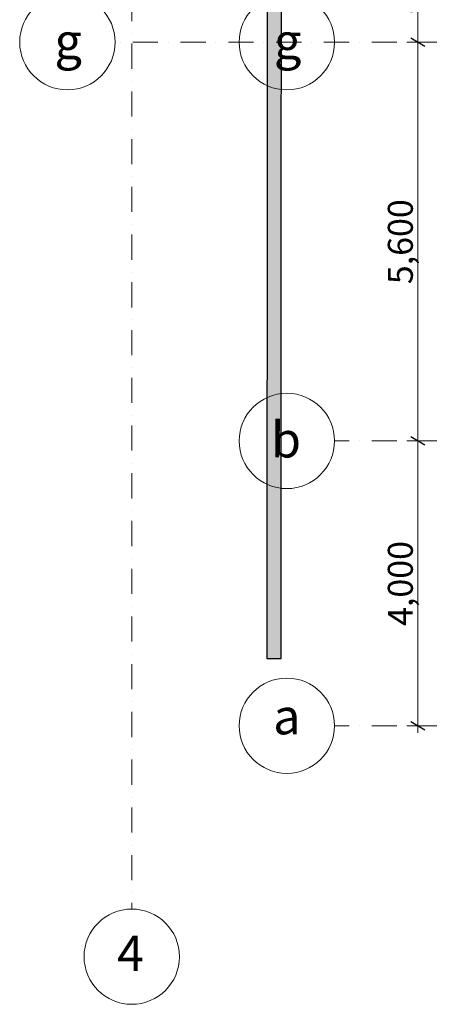
# Model space of a CAD drawing. Units: millimetres. Extents: x 127405 to 414145, y -61930 to 53411.
# Drawn here: x 143202 to 148947, y 13122 to 26949 of the extents above; entities that cross this region are included whole.
import ezdxf

# ---------------------------------------------------------------- set-up
doc = ezdxf.new("R2010")
doc.units = ezdxf.units.MM
doc.header["$MEASUREMENT"] = 0
doc.linetypes.add('Dot & Dashed', pattern=[670.277762, 352.777767, -176.388884, 0, -141.111112])
doc.linetypes.add('Wipeout_Contour', pattern=[1000, 0, -1000])
for name, color, linetype, lineweight, true_color in [('2D Drafting - General_Pen_No__58', 7, 'Continuous', 13, 0xdf0000), ('Annotation - Text_Pen_No__58', 7, 'Continuous', 13, 0xdf0000), ('Dimensioning - General_Pen_No__45', 7, 'Continuous', 25, 0x40a5ff), ('Dimensioning - General_Pen_No__86', 7, 'Continuous', 20, 0x5555ff), ('Structural - Bearing_Pen_No__169', 7, 'Continuous', 13, 0x68b353)]:
    doc.layers.add(name, color=color, linetype=linetype, lineweight=lineweight, true_color=true_color)
doc.layers.add('Dimensioning - General', color=7, linetype='Continuous')
doc.layers.add('Structural - Bearing', color=7, linetype='Continuous')
doc.layers.add('Dimensioning - General_Pen_No__46', color=5, linetype='Continuous', lineweight=25)
doc.layers.add('Structural - Bearing_Pen_No__47', color=7, linetype='Continuous', lineweight=25)
doc.styles.add('GENERATED_STYLE_1', font='arial.ttf')
doc.styles.add('GENERATED_STYLE_2', font='ACADMTAV.TTF')
doc.dimstyles.new('GENERATED_STYLE__1', dxfattribs={"dimtxt": 350, "dimasz": 152, "dimexe": 0.18, "dimexo": 3, "dimgap": 0.09, "dimtad": 1, "dimdec": 0, "dimzin": 0, "dimdsep": 46, "dimtxsty": 'GENERATED_STYLE_1', "dimblk": 'ARROWHEAD_2', "dimblk1": 'ARROWHEAD_2', "dimblk2": 'ARROWHEAD_2', "dimcen": 0.09, "dimclrd": 256, "dimclre": 256, "dimclrt": 5, "dimadec": 0, "dimazin": 0, "dimtfac": 1, "dimtdec": 4, "dimtmove": 0, "dimatfit": 3, "dimfxl": 0, "dimtolj": 1, "dimtzin": 0, "dimarcsym": 0})

# ---------------------------------------------------------------- blocks, each defined once
blk = doc.blocks.new('Wall_91', base_point=(146871, 17976))
at = {"color": 254, "linetype": 'Wipeout_Contour', "lineweight": 0, "ltscale": 596939.833137}
blk.add_wipeout([(146871, 17976), (146876, 33833), (146676, 33633), (146671, 17977)], dxfattribs=at).dxf.layer = 'Structural - Bearing'
at = {"layer": 'Structural - Bearing_Pen_No__169', "linetype": 'Continuous'}
h = blk.add_hatch(dxfattribs=at)
h.set_pattern_fill('Lightweight_Concrete', color=256, style=0, pattern_type=2)
h.set_pattern_definition([(0, (0, 0), (0, 779.423), [48.75, -401.25]), (0, (225, 389.7), (0, 779.423), [48.75, -401.25]), (60, (0, 0), (-675, 389.7114), [48.75, -401.25]), (60, (450, 0), (-675, 389.7114), [48.75, -401.25]), (120, (48.75, 0), (675, 389.7114), [48.75, -401.25]), (120, (498.75, 0), (675, 389.7114), [48.75, -401.25]), (0, (0, 75), (0, 150), [0, -150, 0, -225]), (45, (75, 75), (-106.06602, 106.06602), [0, -112.5, 0, -187.5])])
h.paths.add_polyline_path([(146871, 17976), (146876, 33833), (146676, 33633), (146671, 17977)])
at = {"layer": 'Structural - Bearing_Pen_No__47', "linetype": 'Continuous', "flags": 128}
for points in [[(146871, 17976), (146876, 33833)], [(146676, 33633), (146671, 17977)], [(146671, 17977), (146871, 17976)]]:
    blk.add_lwpolyline(points, dxfattribs=at)
blk = doc.blocks.new('*D1445')
at = {"layer": 'Dimensioning - General_Pen_No__45', "linetype": 'Continuous'}
for p, q in [((148886, 28524), (148686, 28640)), ((148886, 26575), (148686, 26691))]:
    blk.add_line(p, q, dxfattribs=at)
at = {"layer": 'Dimensioning - General_Pen_No__86', "linetype": 'Continuous'}
for p, q in [((148786, 29477), (148786, 28582)), ((148636, 28582), (148936, 28582)), ((148786, 28582), (148786, 26633))]:
    blk.add_line(p, q, dxfattribs=at)
at = {"layer": 'Dimensioning - General_Pen_No__46', "insert": (148716, 27009), "char_height": 350, "attachment_point": 7, "rotation": 90, "style": 'GENERATED_STYLE_1'}
blk.add_mtext('\\A1;{\\fArial|b0|i0|c0|p34;1,949}', dxfattribs=at)
blk = doc.blocks.new('ARROWHEAD_2')
at = {"color": 0, "linetype": 'Continuous', "lineweight": 0}
for p, q in [((0, 0), (-1, 0)), ((-0.378, -0.655), (0.378, 0.655))]:
    blk.add_line(p, q, dxfattribs=at)
blk = doc.blocks.new('*D1446')
at = {"layer": 'Dimensioning - General_Pen_No__45', "linetype": 'Continuous'}
for p, q in [((148886, 26575), (148686, 26691)), ((148886, 20975), (148686, 21091))]:
    blk.add_line(p, q, dxfattribs=at)
at = {"layer": 'Dimensioning - General_Pen_No__86', "linetype": 'Continuous'}
for p, q in [((148786, 28582), (148786, 26633)), ((148636, 26633), (148936, 26633)), ((148786, 26633), (148786, 21033))]:
    blk.add_line(p, q, dxfattribs=at)
at = {"layer": 'Dimensioning - General_Pen_No__46', "insert": (148716, 23235), "char_height": 350, "attachment_point": 7, "rotation": 90, "style": 'GENERATED_STYLE_1'}
blk.add_mtext('\\A1;{\\fArial|b0|i0|c0|p34;5,600}', dxfattribs=at)
blk = doc.blocks.new('*D1447')
at = {"layer": 'Dimensioning - General_Pen_No__45', "linetype": 'Continuous'}
for p, q in [((148886, 20975), (148686, 21091)), ((148686, 17091), (148886, 16975))]:
    blk.add_line(p, q, dxfattribs=at)
at = {"layer": 'Dimensioning - General_Pen_No__86', "linetype": 'Continuous'}
for p, q in [((148786, 26633), (148786, 21033)), ((148636, 21033), (148936, 21033)), ((148786, 21033), (148786, 17033)), ((148636, 17033), (148936, 17033)), ((148786, 17033), (148786, 16935))]:
    blk.add_line(p, q, dxfattribs=at)
at = {"layer": 'Dimensioning - General_Pen_No__46', "insert": (148716, 18435), "char_height": 350, "attachment_point": 7, "rotation": 90, "style": 'GENERATED_STYLE_1'}
blk.add_mtext('\\A1;{\\fArial|b0|i0|c0|p34;4,000}', dxfattribs=at)

msp = doc.modelspace()

# ---------------------------------------------------------------- linework, layer by layer
at = {"layer": '2D Drafting - General_Pen_No__58', "linetype": 'Dot & Dashed'}
for p, q in [((144773.5, 49406.1), (144773.5, 14459.4)), ((177319.5, 21033.2), (147617.8, 21033.2)), ((177319.5, 17033.2), (147617.8, 17033.2))]:
    msp.add_line(p, q, dxfattribs=at)
at = {"layer": '2D Drafting - General_Pen_No__58', "linetype": 'Continuous'}
for centre in [(143870.6, 26633.2), (146948.9, 17033.2), (144773.5, 13790.4)]:
    msp.add_circle(centre, 668.9, dxfattribs=at)

# ---------------------------------------------------------------- block references
at = {"layer": 'Structural - Bearing'}
msp.add_blockref('Wall_91', (146870.5, 17976.5), dxfattribs=at)

# ---------------------------------------------------------------- texts
at = {"layer": 'Annotation - Text_Pen_No__58', "linetype": 'Continuous', "char_height": 500, "attachment_point": 2, "style": 'GENERATED_STYLE_2'}
for s, insert in [('\\A1;{\\fAcadMtavr|b1|i0|c0|p2;g}', (143881.8, 26898.9)), ('\\A1;{\\fAcadMtavr|b1|i0|c0|p2;a}', (146948.9, 17413.2)), ('\\A1;{\\fAcadMtavr|b1|i0|c0|p2;4}', (144755.3, 14087.4))]:
    msp.add_mtext(s, dxfattribs=dict(at, insert=insert))

# ---------------------------------------------------------------- dimensions: what is measured, and where the dimension line sits
at = {"layer": 'Dimensioning - General', "color": 173, "linetype": 'Continuous', "lineweight": 20, "true_color": 0x5555ff}
for base, p1, p2, picture, middle in [((148786, 26633.2), (149472.8, 28582.1), (149824, 26633.2), '*D1445', (148541, 27607.6)), ((148786, 21033.2), (149824, 26633.2), (178200.3, 21033.2), '*D1446', (148541, 23833.2)), ((148786, 17033.2), (178200.3, 21033.2), (178553.6, 17033.2), '*D1447', (148541, 19033.2))]:
    dim = msp.add_linear_dim(base=base, p1=p1, p2=p2, angle=270, dimstyle='GENERATED_STYLE__1', dxfattribs=at)
    dim.commit()
    dim.dimension.update_dxf_attribs({"geometry": picture, "text_midpoint": middle, "dimtype": 160, "text_rotation": 90})

# ---------------------------------------------------------------- next in the draw order: linework, layer by layer
at = {"layer": '2D Drafting - General_Pen_No__58', "linetype": 'Dot & Dashed'}
for q in [(144539.5, 26633.2), (146026.8, 26633.2)]:
    msp.add_line((177319.5, 26633.2), q, dxfattribs=at)
at = {"layer": '2D Drafting - General_Pen_No__58', "linetype": 'Continuous'}
for centre in [(146948.9, 26633.2), (146948.9, 21033.2)]:
    msp.add_circle(centre, 668.9, dxfattribs=at)

# ---------------------------------------------------------------- next in the draw order: texts
at = {"layer": 'Annotation - Text_Pen_No__58', "linetype": 'Continuous', "char_height": 500, "attachment_point": 2, "style": 'GENERATED_STYLE_2'}
for s, insert in [('\\A1;{\\fAcadMtavr|b1|i0|c0|p2;g}', (146960.1, 26898.9)), ('\\A1;{\\fAcadMtavr|b1|i0|c0|p2;b}', (146936.8, 21301.2))]:
    msp.add_mtext(s, dxfattribs=dict(at, insert=insert))

doc.saveas('drawing.dxf')
